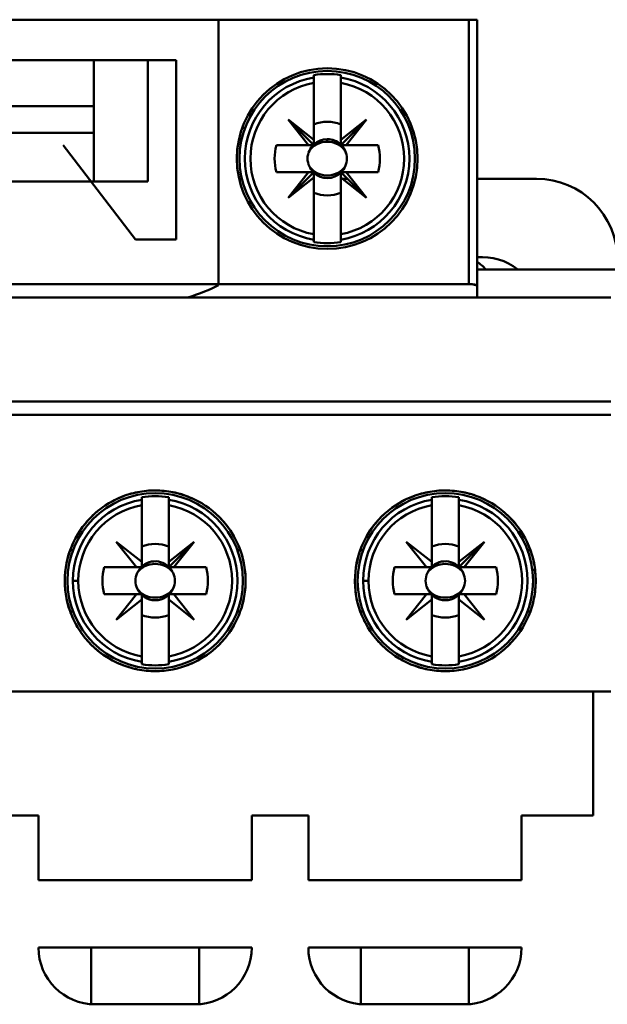
# Model space of a CAD drawing. Units: inches. Extents: x 1.5 to 64.5, y 0.7 to 50.2.
# Drawn here: x 48.4 to 48.8, y 25.1 to 25.8 of the extents above; entities that cross this region are included whole.
import ezdxf

# ---------------------------------------------------------------- set-up
doc = ezdxf.new("R2010")
doc.units = ezdxf.units.IN
doc.header["$LTSCALE"] = 3
doc.header["$MEASUREMENT"] = 0
doc.layers.add('Visible (ANSI)', color=7, linetype='Continuous', lineweight=50)

msp = doc.modelspace()

# ---------------------------------------------------------------- linework, layer by layer
at = {"layer": 'Visible (ANSI)'}
for p, q in [((48.70346, 25.84263), (48.01054, 25.84263)), ((48.52081, 25.84263), (48.18909, 25.84263)), ((48.52081, 25.84263), (48.52081, 25.64886)), ((48.70346, 25.64971), (48.70346, 25.84263)), ((48.70346, 25.84263), (48.70936, 25.84263)), ((48.70346, 25.84263), (48.70346, 25.64971)), ((48.70936, 25.64813), (48.70936, 25.84263)), ((48.70936, 25.84263), (48.70936, 25.64813)), ((48.25956, 25.8131), (48.48988, 25.8131)), ((48.28023, 25.8131), (48.46921, 25.8131)), ((48.46921, 25.8131), (48.28023, 25.8131)), ((48.42984, 25.8131), (48.42984, 25.77963)), ((48.42984, 25.77963), (48.42984, 25.8131)), ((48.46921, 25.8131), (48.46921, 25.72452)), ((48.46921, 25.72452), (48.46921, 25.8131)), ((48.48988, 25.68219), (48.48988, 25.8131)), ((48.59027, 25.8022), (48.59027, 25.80042)), ((48.60995, 25.79644), (48.60995, 25.8022)), ((48.59027, 25.79644), (48.59027, 25.80042)), ((48.59027, 25.80042), (48.59027, 25.79644)), ((48.59027, 25.75496), (48.59027, 25.79644)), ((48.59027, 25.79644), (48.59027, 25.75496)), ((48.60995, 25.80042), (48.60995, 25.79644)), ((48.60995, 25.79644), (48.60995, 25.75496)), ((48.35495, 25.77963), (48.42984, 25.77963)), ((48.42984, 25.77963), (48.35495, 25.77963)), ((48.42984, 25.77963), (48.42984, 25.75995)), ((48.59027, 25.75496), (48.57157, 25.76979)), ((48.57157, 25.76979), (48.59027, 25.75109)), ((48.5864, 25.75109), (48.57157, 25.76979)), ((48.57157, 25.76979), (48.59027, 25.75496)), ((48.60995, 25.75109), (48.62866, 25.76979)), ((48.62866, 25.76979), (48.60995, 25.75496)), ((48.60995, 25.75496), (48.62866, 25.76979)), ((48.60995, 25.75174), (48.60995, 25.76624)), ((48.62866, 25.76979), (48.61382, 25.75109)), ((48.42984, 25.75995), (48.3196, 25.75995)), ((48.42984, 25.72452), (48.42984, 25.75995)), ((48.42984, 25.75995), (48.42984, 25.72452)), ((48.53811, 25.7637), (48.54021, 25.7637)), ((48.66002, 25.7637), (48.66212, 25.7637)), ((48.66212, 25.7637), (48.66002, 25.7637)), ((48.59027, 25.75109), (48.59027, 25.75496)), ((48.59027, 25.75496), (48.59027, 25.75109)), ((48.60011, 25.75548), (48.60011, 25.75356)), ((48.60995, 25.75496), (48.60995, 25.75109)), ((48.40762, 25.75112), (48.46029, 25.68219)), ((48.56301, 25.75109), (48.5864, 25.75109)), ((48.5864, 25.75109), (48.56301, 25.75109)), ((48.59027, 25.75109), (48.5864, 25.75109)), ((48.63721, 25.75109), (48.6106, 25.75109)), ((48.61382, 25.75109), (48.63721, 25.75109)), ((48.5864, 25.7314), (48.56301, 25.7314)), ((48.56301, 25.7314), (48.58962, 25.7314)), ((48.5864, 25.7314), (48.57157, 25.7127)), ((48.57157, 25.7127), (48.59027, 25.7314)), ((48.59027, 25.7314), (48.57157, 25.7127)), ((48.57157, 25.7127), (48.5864, 25.7314)), ((48.59027, 25.7314), (48.5864, 25.7314)), ((48.59027, 25.72754), (48.59027, 25.7314)), ((48.59027, 25.7314), (48.59027, 25.72754)), ((48.60995, 25.7314), (48.62866, 25.7127)), ((48.61382, 25.7314), (48.60995, 25.7314)), ((48.60995, 25.7314), (48.61382, 25.7314)), ((48.60995, 25.72754), (48.60995, 25.7314)), ((48.62866, 25.7127), (48.61382, 25.7314)), ((48.63721, 25.7314), (48.61382, 25.7314)), ((48.61382, 25.7314), (48.62866, 25.7127)), ((48.61382, 25.7314), (48.63721, 25.7314)), ((48.46921, 25.72452), (48.28023, 25.72452)), ((48.53786, 25.72648), (48.53584, 25.72648)), ((48.57157, 25.7127), (48.59027, 25.72754)), ((48.59027, 25.72754), (48.57157, 25.7127)), ((48.59027, 25.72754), (48.59027, 25.68605)), ((48.59027, 25.68605), (48.59027, 25.72754)), ((48.59029, 25.72648), (48.59027, 25.72648)), ((48.60995, 25.72648), (48.60993, 25.72648)), ((48.62866, 25.7127), (48.60995, 25.72754)), ((48.60995, 25.72754), (48.60995, 25.68605)), ((48.60995, 25.68605), (48.60995, 25.72754)), ((48.61488, 25.72648), (48.61128, 25.72648)), ((48.75267, 25.72648), (48.70936, 25.72648)), ((48.66002, 25.71879), (48.66212, 25.71879)), ((48.48988, 25.68219), (48.46029, 25.68219)), ((48.59027, 25.68208), (48.59027, 25.68605)), ((48.59027, 25.68605), (48.59027, 25.68208)), ((48.59027, 25.68208), (48.59027, 25.6803)), ((48.60995, 25.68605), (48.60995, 25.68208)), ((48.60995, 25.68208), (48.60995, 25.68605)), ((48.60995, 25.6803), (48.60995, 25.68208)), ((48.81173, 25.66038), (48.70936, 25.66038)), ((48.70936, 25.66038), (48.81173, 25.66038)), ((48.01054, 25.64971), (48.70346, 25.64971)), ((48.70346, 25.64971), (48.01054, 25.64971)), ((48.70936, 25.64813), (48.70936, 25.63987)), ((48.70936, 25.63987), (48.70936, 25.64813)), ((47.93077, 25.63987), (48.80686, 25.63987)), ((48.80686, 25.63987), (47.93077, 25.63987)), ((48.46619, 25.63987), (48.49843, 25.63987)), ((48.80686, 25.56408), (47.93077, 25.56408)), ((47.93077, 25.56408), (48.80686, 25.56408)), ((47.93077, 25.55424), (48.80686, 25.55424)), ((48.80686, 25.55424), (47.93077, 25.55424)), ((48.46478, 25.49412), (48.46478, 25.49235)), ((48.48446, 25.49235), (48.48446, 25.49412)), ((48.67639, 25.49412), (48.67639, 25.49235)), ((48.69608, 25.49235), (48.69608, 25.49412)), ((48.46478, 25.48837), (48.46478, 25.49235)), ((48.46478, 25.49235), (48.46478, 25.48837)), ((48.46478, 25.44689), (48.46478, 25.48837)), ((48.46478, 25.48837), (48.46478, 25.44689)), ((48.48446, 25.49235), (48.48446, 25.48837)), ((48.48446, 25.48837), (48.48446, 25.49235)), ((48.48446, 25.48837), (48.48446, 25.44689)), ((48.48446, 25.44689), (48.48446, 25.48837)), ((48.67639, 25.48837), (48.67639, 25.49235)), ((48.67639, 25.49235), (48.67639, 25.48837)), ((48.67639, 25.44689), (48.67639, 25.48837)), ((48.67639, 25.48837), (48.67639, 25.44689)), ((48.69608, 25.49235), (48.69608, 25.48837)), ((48.69608, 25.48837), (48.69608, 25.49235)), ((48.69608, 25.48837), (48.69608, 25.44689)), ((48.69608, 25.44689), (48.69608, 25.48837)), ((48.46091, 25.44302), (48.44608, 25.46172)), ((48.44608, 25.46172), (48.46478, 25.44689)), ((48.48446, 25.44689), (48.50316, 25.46172)), ((48.48446, 25.44302), (48.50316, 25.46172)), ((48.50316, 25.46172), (48.48446, 25.44689)), ((48.50316, 25.46172), (48.48446, 25.44302)), ((48.50316, 25.46172), (48.48833, 25.44302)), ((48.48833, 25.44302), (48.50316, 25.46172)), ((48.67252, 25.44302), (48.65769, 25.46172)), ((48.65769, 25.46172), (48.67639, 25.44689)), ((48.69608, 25.44689), (48.71478, 25.46172)), ((48.69608, 25.44302), (48.71478, 25.46172)), ((48.71478, 25.46172), (48.69608, 25.44689)), ((48.71478, 25.46172), (48.69995, 25.44302)), ((48.41262, 25.45563), (48.41471, 25.45563)), ((48.41471, 25.45563), (48.41262, 25.45563)), ((48.53453, 25.45563), (48.53662, 25.45563)), ((48.62423, 25.45563), (48.62633, 25.45563)), ((48.62633, 25.45563), (48.62423, 25.45563)), ((48.74614, 25.45563), (48.74824, 25.45563)), ((48.43752, 25.44302), (48.46091, 25.44302)), ((48.46091, 25.44302), (48.43752, 25.44302)), ((48.46478, 25.44302), (48.46091, 25.44302)), ((48.46478, 25.44689), (48.46478, 25.44302)), ((48.48446, 25.44689), (48.48446, 25.44302)), ((48.48446, 25.44302), (48.48446, 25.44689)), ((48.48446, 25.44302), (48.48833, 25.44302)), ((48.51172, 25.44302), (48.48511, 25.44302)), ((48.48833, 25.44302), (48.51172, 25.44302)), ((48.64913, 25.44302), (48.67252, 25.44302)), ((48.67252, 25.44302), (48.64913, 25.44302)), ((48.67639, 25.44302), (48.67252, 25.44302)), ((48.67639, 25.44689), (48.67639, 25.44302)), ((48.69608, 25.44689), (48.69608, 25.44302)), ((48.69608, 25.44302), (48.69608, 25.44689)), ((48.69995, 25.44302), (48.69608, 25.44302)), ((48.72334, 25.44302), (48.69995, 25.44302)), ((48.69995, 25.44302), (48.72334, 25.44302)), ((48.67438, 25.44105), (48.67493, 25.44105)), ((48.69754, 25.44105), (48.69809, 25.44105)), ((48.74972, 25.44105), (48.75171, 25.44105)), ((48.41463, 25.43318), (48.41856, 25.43318)), ((48.41856, 25.43318), (48.41463, 25.43318)), ((48.62625, 25.43318), (48.63017, 25.43318)), ((48.63017, 25.43318), (48.62625, 25.43318)), ((48.46091, 25.42333), (48.43752, 25.42333)), ((48.43752, 25.42333), (48.46413, 25.42333)), ((48.44608, 25.40463), (48.46091, 25.42333)), ((48.46478, 25.42333), (48.46478, 25.41946)), ((48.48446, 25.42333), (48.48833, 25.42333)), ((48.48446, 25.41946), (48.48446, 25.42333)), ((48.51172, 25.42333), (48.48833, 25.42333)), ((48.48833, 25.42333), (48.50316, 25.40463)), ((48.48833, 25.42333), (48.51172, 25.42333)), ((48.67252, 25.42333), (48.64913, 25.42333)), ((48.64913, 25.42333), (48.67575, 25.42333)), ((48.65769, 25.40463), (48.67252, 25.42333)), ((48.67639, 25.42333), (48.67639, 25.41946)), ((48.69608, 25.42333), (48.69995, 25.42333)), ((48.69608, 25.41946), (48.69608, 25.42333)), ((48.72334, 25.42333), (48.69995, 25.42333)), ((48.69995, 25.42333), (48.71478, 25.40463)), ((48.69995, 25.42333), (48.72334, 25.42333)), ((48.46478, 25.41946), (48.44608, 25.40463)), ((48.46478, 25.37798), (48.46478, 25.41946)), ((48.46478, 25.41946), (48.46478, 25.37798)), ((48.50316, 25.40463), (48.48446, 25.41946)), ((48.48446, 25.41946), (48.48446, 25.37798)), ((48.48446, 25.37798), (48.48446, 25.41946)), ((48.67639, 25.41946), (48.65769, 25.40463)), ((48.67639, 25.37798), (48.67639, 25.41946)), ((48.67639, 25.41946), (48.67639, 25.37798)), ((48.71478, 25.40463), (48.69608, 25.41946)), ((48.69608, 25.41946), (48.69608, 25.37798)), ((48.69608, 25.37798), (48.69608, 25.41946)), ((48.41471, 25.41072), (48.41262, 25.41072)), ((48.41262, 25.41072), (48.41471, 25.41072)), ((48.53662, 25.41072), (48.53453, 25.41072)), ((48.62633, 25.41072), (48.62423, 25.41072)), ((48.62423, 25.41072), (48.62633, 25.41072)), ((48.74824, 25.41072), (48.74614, 25.41072)), ((48.46478, 25.374), (48.46478, 25.37798)), ((48.46478, 25.37798), (48.46478, 25.374)), ((48.48446, 25.37798), (48.48446, 25.374)), ((48.48446, 25.374), (48.48446, 25.37798)), ((48.67639, 25.374), (48.67639, 25.37798)), ((48.67639, 25.37798), (48.67639, 25.374)), ((48.69608, 25.37798), (48.69608, 25.374)), ((48.69608, 25.374), (48.69608, 25.37798)), ((48.46478, 25.374), (48.46478, 25.37223)), ((48.48446, 25.37223), (48.48446, 25.374)), ((48.67639, 25.374), (48.67639, 25.37223)), ((48.69608, 25.37223), (48.69608, 25.374)), ((48.80686, 25.35247), (47.93077, 25.35247)), ((47.93077, 25.35247), (48.80686, 25.35247)), ((48.79401, 25.35247), (48.79401, 25.26192)), ((48.38948, 25.26192), (48.34814, 25.26192)), ((48.38948, 25.21467), (48.38948, 25.26192)), ((48.58633, 25.26192), (48.54499, 25.26192)), ((48.54499, 25.26192), (48.54499, 25.21467)), ((48.58633, 25.21467), (48.58633, 25.26192)), ((48.79401, 25.26192), (48.74184, 25.26192)), ((48.74184, 25.26192), (48.74184, 25.21467)), ((48.54499, 25.21467), (48.38948, 25.21467)), ((48.74184, 25.21467), (48.58633, 25.21467)), ((48.38948, 25.16546), (48.54499, 25.16546)), ((48.42787, 25.12423), (48.42787, 25.16546)), ((48.50661, 25.16546), (48.50661, 25.12423)), ((48.58633, 25.16546), (48.74184, 25.16546)), ((48.62472, 25.12423), (48.62472, 25.16546)), ((48.70346, 25.16546), (48.70346, 25.12423)), ((48.50366, 25.12412), (48.43082, 25.12412)), ((48.70051, 25.12412), (48.62767, 25.12412))]:
    msp.add_line(p, q, dxfattribs=at)
for centre, radius in [((48.60011, 25.74125), 0.06594), ((48.60011, 25.74125), 0.06398), ((48.47462, 25.43318), 0.06398), ((48.68623, 25.43318), 0.06398)]:
    msp.add_circle(centre, radius, dxfattribs=at)
for centre, radius, start, end in [((48.60011, 25.74125), 0.06174, 80.82646, 99.17354), ((48.60011, 25.74125), 0.05999, 99.44393, 260.55607), ((48.60011, 25.74125), 0.05606, 100.11131, 259.88869), ((48.60011, 25.74125), 0.05606, 100.11131, 259.88869), ((48.60011, 25.74125), 0.05999, 279.44393, 80.55607), ((48.60011, 25.74125), 0.05606, 280.11131, 79.88869), ((48.60011, 25.74125), 0.05606, 280.11131, 79.88869), ((48.60011, 25.74125), 0.03445, 135, 136.137), ((48.60011, 25.74125), 0.02686, 68.50776, 111.49224), ((48.60011, 25.74125), 0.02686, 68.50776, 111.49224), ((48.60011, 25.74125), 0.03445, 43.863, 45), ((48.60011, 25.74125), 0.01423, 135, 156.30611), ((48.60011, 25.74125), 0.01438, 135, 136.81904), ((48.60011, 25.74125), 0.01423, 46.25347, 133.74653), ((48.60011, 25.74125), 0.01423, 46.25347, 90), ((48.60011, 25.74125), 0.01423, 23.69389, 45), ((48.60011, 25.74125), 0.01423, 23.69389, 45), ((48.60011, 25.74125), 0.01438, 43.18096, 45), ((48.60011, 25.74125), 0.03839, 165.14283, 194.85717), ((48.60011, 25.74125), 0.03839, 165.14283, 194.85717), ((48.60011, 25.74125), 0.03445, 163.39845, 163.4192), ((48.60011, 25.74125), 0.03445, 16.58084, 16.60155), ((48.60011, 25.74125), 0.03839, 345.14283, 14.85717), ((48.60011, 25.74125), 0.03839, 345.14283, 14.85717), ((48.60011, 25.74125), 0.03445, 196.58084, 196.60155), ((48.60011, 25.74125), 0.01423, 203.69389, 223.74653), ((48.60011, 25.74125), 0.01423, 203.69389, 223.74653), ((48.60011, 25.74125), 0.01423, 226.25347, 315), ((48.60011, 25.74125), 0.01423, 226.25347, 315), ((48.60011, 25.74125), 0.01438, 313.18096, 315), ((48.60011, 25.74125), 0.01423, 316.25347, 336.30611), ((48.60011, 25.74125), 0.01423, 316.25347, 336.30611), ((48.60011, 25.74125), 0.03445, 343.39845, 343.4192), ((48.75267, 25.66743), 0.05906, 0, 90), ((48.60011, 25.74125), 0.02686, 248.50776, 291.49224), ((48.60011, 25.74125), 0.02686, 248.50776, 291.49224), ((48.60011, 25.74125), 0.03445, 313.863, 315), ((48.60011, 25.74125), 0.06174, 260.82646, 279.17354), ((48.7133, 25.62806), 0.04134, 51.43531, 95.46502), ((48.69559, 25.64386), 0.026, 39.45759, 58.00856), ((48.47462, 25.43318), 0.06174, 80.82646, 99.17354), ((48.68623, 25.43318), 0.06174, 80.82646, 99.17354), ((48.47462, 25.43318), 0.05999, 99.44393, 180), ((48.47462, 25.43318), 0.05606, 100.11131, 180), ((48.47462, 25.43318), 0.05606, 100.11131, 259.88869), ((48.47462, 25.43318), 0.05999, 279.44393, 80.55607), ((48.47462, 25.43318), 0.05606, 280.11131, 79.88869), ((48.47462, 25.43318), 0.05606, 280.11131, 79.88869), ((48.68623, 25.43318), 0.05999, 99.44393, 180), ((48.68623, 25.43318), 0.05606, 100.11131, 180), ((48.68623, 25.43318), 0.05606, 100.11131, 259.88869), ((48.68623, 25.43318), 0.05999, 279.44393, 80.55607), ((48.68623, 25.43318), 0.05606, 280.11131, 79.88869), ((48.68623, 25.43318), 0.05606, 280.11131, 79.88869), ((48.47462, 25.43318), 0.03445, 133.863, 136.137), ((48.47462, 25.43318), 0.02686, 68.50776, 111.49224), ((48.47462, 25.43318), 0.02686, 68.50776, 111.49224), ((48.68623, 25.43318), 0.03445, 133.863, 136.137), ((48.68623, 25.43318), 0.02686, 68.50776, 111.49224), ((48.68623, 25.43318), 0.02686, 68.50776, 111.49224), ((48.68623, 25.43318), 0.03445, 43.863, 45), ((48.47462, 25.43318), 0.03839, 165.14283, 194.85717), ((48.47462, 25.43318), 0.03839, 165.14283, 194.85717), ((48.47462, 25.43318), 0.03445, 163.39845, 163.4192), ((48.47462, 25.43318), 0.01423, 46.25347, 156.30611), ((48.47462, 25.43318), 0.01438, 133.18096, 136.81904), ((48.47462, 25.43318), 0.01423, 23.69389, 43.74653), ((48.47462, 25.43318), 0.03445, 16.58083, 16.60155), ((48.47462, 25.43318), 0.03839, 345.14283, 14.85717), ((48.47462, 25.43318), 0.03839, 345.14283, 14.85717), ((48.68623, 25.43318), 0.03839, 165.14283, 194.85717), ((48.68623, 25.43318), 0.03839, 165.14283, 194.85717), ((48.68623, 25.43318), 0.03445, 163.39845, 163.4192), ((48.68623, 25.43318), 0.01423, 46.25347, 156.30611), ((48.68623, 25.43318), 0.01438, 133.18096, 136.81904), ((48.68623, 25.43318), 0.01423, 23.69389, 45), ((48.68623, 25.43318), 0.01438, 43.18096, 45), ((48.68623, 25.43318), 0.03445, 16.58083, 16.60155), ((48.68623, 25.43318), 0.03839, 345.14283, 14.85717), ((48.68623, 25.43318), 0.03839, 345.14283, 14.85717), ((48.47462, 25.43318), 0.05999, 180, 260.55607), ((48.47462, 25.43318), 0.05606, 180, 259.88869), ((48.68623, 25.43318), 0.05999, 180, 260.55607), ((48.68623, 25.43318), 0.05606, 180, 259.88869), ((48.47462, 25.43318), 0.03445, 196.58083, 196.60155), ((48.47462, 25.43318), 0.01423, 203.69389, 336.30611), ((48.47462, 25.43318), 0.01438, 223.18096, 226.81904), ((48.47462, 25.43318), 0.01438, 313.18096, 316.81904), ((48.47462, 25.43318), 0.03445, 343.39845, 343.4192), ((48.68623, 25.43318), 0.03445, 196.58083, 196.60155), ((48.68623, 25.43318), 0.01423, 203.69389, 336.30611), ((48.68623, 25.43318), 0.01438, 223.18096, 226.81904), ((48.68623, 25.43318), 0.01438, 313.18096, 316.81904), ((48.68623, 25.43318), 0.03445, 343.39845, 343.4192), ((48.47462, 25.43318), 0.03445, 223.863, 226.137), ((48.47462, 25.43318), 0.02686, 248.50776, 291.49224), ((48.47462, 25.43318), 0.02686, 248.50776, 291.49224), ((48.47462, 25.43318), 0.03445, 313.863, 316.137), ((48.68623, 25.43318), 0.03445, 223.863, 226.137), ((48.68623, 25.43318), 0.02686, 248.50776, 291.49224), ((48.68623, 25.43318), 0.02686, 248.50776, 291.49224), ((48.68623, 25.43318), 0.03445, 313.863, 316.137), ((48.47462, 25.43318), 0.06174, 260.82646, 279.17354), ((48.68623, 25.43318), 0.06174, 260.82646, 279.17354), ((48.43082, 25.16546), 0.04134, 180, 270), ((48.43082, 25.16546), 0.04134, 180, 270), ((48.50366, 25.16546), 0.04134, 270, 0), ((48.62767, 25.16546), 0.04134, 180, 270), ((48.70051, 25.16546), 0.04134, 270, 0), ((48.70051, 25.16546), 0.04134, 270, 0)]:
    msp.add_arc(centre, radius, start, end, dxfattribs=at)
msp.add_ellipse((48.35983, 25.67101), major_axis=(0.18204, 0.00089), ratio=0.269181, start_param=5.576432, end_param=5.796013, dxfattribs=at)
for points, knots in [([(48.42984, 25.75995), (48.42984, 25.75995), (48.42984, 25.75985), (48.42984, 25.76108), (48.42983, 25.76232), (48.42982, 25.76392), (48.42984, 25.7656), (48.42985, 25.76728), (48.42982, 25.76947), (48.42984, 25.77185), (48.42985, 25.77424), (48.42984, 25.77697), (48.42984, 25.77963)], [0.005439605, 0.005439605, 0.005439605, 0.005439605, 0.005859709, 0.005859709, 0.005859709, 0.006279813, 0.006279813, 0.006279813, 0.006699917, 0.006699917, 0.006699917, 0.007120021, 0.007120021, 0.007120021, 0.007120021]), ([(48.60011, 25.75356), (48.5975, 25.75356), (48.59504, 25.75301), (48.59267, 25.75185), (48.5903, 25.75069), (48.58841, 25.74906), (48.58708, 25.74697)], [0.0005162522, 0.0005162522, 0.0005162522, 0.0005162522, 0.0009022364, 0.0009022364, 0.0009022364, 0.0012882205, 0.0012882205, 0.0012882205, 0.0012882205]), ([(48.60011, 25.75356), (48.60248, 25.75356), (48.60497, 25.75305), (48.60724, 25.752), (48.60838, 25.75147), (48.60948, 25.75085), (48.61082, 25.74967), (48.61215, 25.74849), (48.61288, 25.74739), (48.61315, 25.74697)], [-0.0048187038, -0.0048187038, -0.0048187038, -0.0048187038, -0.0044338504, -0.0044338504, -0.0044338504, -0.0042414237, -0.0042414237, -0.0042414237, -0.0040489971, -0.0040489971, -0.0040489971, -0.0040489971]), ([(48.61315, 25.74697), (48.61181, 25.74906), (48.60991, 25.7507), (48.60754, 25.75186), (48.60517, 25.75301), (48.60272, 25.75356), (48.60011, 25.75356)], [0.0040489971, 0.0040489971, 0.0040489971, 0.0040489971, 0.0044338504, 0.0044338504, 0.0044338504, 0.0048187038, 0.0048187038, 0.0048187038, 0.0048187038]), ([(48.58708, 25.73553), (48.5862, 25.73731), (48.58574, 25.73928), (48.58574, 25.74126), (48.58574, 25.74323), (48.58621, 25.74519), (48.58708, 25.74697)], [-0.0006151371, -0.0006151371, -0.0006151371, -0.0006151371, -0.000316482, -0.000316482, -0.000316482, -0.000017827, -0.000017827, -0.000017827, -0.000017827]), ([(48.58708, 25.74697), (48.58619, 25.74516), (48.58574, 25.74325), (48.58574, 25.74126), (48.58574, 25.73926), (48.58619, 25.73735), (48.58708, 25.73553)], [0.000017827, 0.000017827, 0.000017827, 0.000017827, 0.000316482, 0.000316482, 0.000316482, 0.0006151371, 0.0006151371, 0.0006151371, 0.0006151371]), ([(48.61315, 25.74697), (48.61402, 25.74519), (48.61448, 25.74321), (48.61448, 25.74124), (48.61448, 25.73926), (48.61402, 25.73731), (48.61315, 25.73553)], [-0.0006151371, -0.0006151371, -0.0006151371, -0.0006151371, -0.000316482, -0.000316482, -0.000316482, -0.000017827, -0.000017827, -0.000017827, -0.000017827]), ([(48.61315, 25.73553), (48.61403, 25.73734), (48.61448, 25.73924), (48.61448, 25.74124), (48.61448, 25.74324), (48.61404, 25.74515), (48.61315, 25.74697)], [0.000017827, 0.000017827, 0.000017827, 0.000017827, 0.000316482, 0.000316482, 0.000316482, 0.0006151371, 0.0006151371, 0.0006151371, 0.0006151371]), ([(48.61315, 25.73553), (48.61287, 25.7351), (48.61215, 25.734), (48.61082, 25.73283), (48.6095, 25.73166), (48.60839, 25.73103), (48.60726, 25.73051), (48.60499, 25.72945), (48.6025, 25.72893), (48.60013, 25.72893), (48.59775, 25.72893), (48.59526, 25.72944), (48.59298, 25.7305), (48.59185, 25.73102), (48.59074, 25.73165), (48.58941, 25.73283), (48.58808, 25.734), (48.58735, 25.73511), (48.58708, 25.73553)], [-0.003439108, -0.003439108, -0.003439108, -0.003439108, -0.003246651, -0.003246651, -0.003246651, -0.003054195, -0.003054195, -0.003054195, -0.002669281, -0.002669281, -0.002669281, -0.002284368, -0.002284368, -0.002284368, -0.002091911, -0.002091911, -0.002091911, -0.001899455, -0.001899455, -0.001899455, -0.001899455]), ([(48.58708, 25.73553), (48.58842, 25.73343), (48.59031, 25.73179), (48.59269, 25.73064), (48.59506, 25.72948), (48.59752, 25.72893), (48.60013, 25.72893), (48.60274, 25.72894), (48.60519, 25.72949), (48.60756, 25.73065), (48.60992, 25.7318), (48.61181, 25.73344), (48.61315, 25.73553)], [0.001899455, 0.001899455, 0.001899455, 0.001899455, 0.002284368, 0.002284368, 0.002284368, 0.002669281, 0.002669281, 0.002669281, 0.003054195, 0.003054195, 0.003054195, 0.003439108, 0.003439108, 0.003439108, 0.003439108]), ([(48.70346, 25.64971), (48.70492, 25.64971), (48.70643, 25.64956), (48.70742, 25.6493), (48.70842, 25.64905), (48.70936, 25.64868), (48.70936, 25.64813)], [-3.141593, -3.141593, -3.141593, -3.141593, -2.356194, -2.356194, -2.356194, -1.570796, -1.570796, -1.570796, -1.570796]), ([(48.70936, 25.64813), (48.70936, 25.64834), (48.70921, 25.64854), (48.70891, 25.64874), (48.70861, 25.64893), (48.70819, 25.6491), (48.70763, 25.64925), (48.70708, 25.6494), (48.70644, 25.64951), (48.70572, 25.64959), (48.70499, 25.64967), (48.70424, 25.64971), (48.70346, 25.64971)], [1.570796, 1.570796, 1.570796, 1.570796, 1.963495, 1.963495, 1.963495, 2.356194, 2.356194, 2.356194, 2.748894, 2.748894, 2.748894, 3.141593, 3.141593, 3.141593, 3.141593]), ([(48.40867, 25.43318), (48.40867, 25.42882), (48.4091, 25.42453), (48.40994, 25.42031), (48.41078, 25.4161), (48.41205, 25.41191), (48.41371, 25.40791), (48.41536, 25.40392), (48.41739, 25.40013), (48.41979, 25.39654), (48.42218, 25.39296), (48.42497, 25.38956), (48.42802, 25.38652), (48.43106, 25.38348), (48.43438, 25.38075), (48.43799, 25.37834), (48.4416, 25.37593), (48.44544, 25.37388), (48.44941, 25.37224), (48.45338, 25.3706), (48.45753, 25.36934), (48.46179, 25.36849), (48.46604, 25.36765), (48.47032, 25.36723), (48.47462, 25.36723), (48.47892, 25.36723), (48.48328, 25.36766), (48.48751, 25.3685), (48.49173, 25.36935), (48.49584, 25.37059), (48.49983, 25.37224), (48.50382, 25.37389), (48.50767, 25.37595), (48.51124, 25.37834), (48.51481, 25.38072), (48.51814, 25.38344), (48.52122, 25.38652), (48.5243, 25.38959), (48.52703, 25.39293), (48.52942, 25.3965), (48.53181, 25.40006), (48.53388, 25.40392), (48.53553, 25.40791), (48.53719, 25.41191), (48.53844, 25.41602), (48.53928, 25.42025), (48.54013, 25.42447), (48.54056, 25.42885), (48.54056, 25.43315), (48.54057, 25.43746), (48.54015, 25.44174), (48.53931, 25.44599), (48.53847, 25.45024), (48.5372, 25.45441), (48.53556, 25.45838), (48.53391, 25.46235), (48.53187, 25.46618), (48.52946, 25.46979), (48.52705, 25.4734), (48.52433, 25.47673), (48.52129, 25.47977), (48.51825, 25.48281), (48.51487, 25.48559), (48.51128, 25.48799), (48.5077, 25.49039), (48.50392, 25.49241), (48.49994, 25.49407), (48.49595, 25.49572), (48.49176, 25.497), (48.48755, 25.49784), (48.48334, 25.49868), (48.47906, 25.49911), (48.47472, 25.49912), (48.47037, 25.49913), (48.46607, 25.49871), (48.46186, 25.49787), (48.45765, 25.49704), (48.45346, 25.49579), (48.44946, 25.49413), (48.44546, 25.49248), (48.44167, 25.49046), (48.43809, 25.48808), (48.4345, 25.48569), (48.4311, 25.48291), (48.42805, 25.47987), (48.425, 25.47682), (48.42227, 25.47351), (48.41985, 25.46991), (48.41744, 25.46631), (48.41538, 25.46246), (48.41373, 25.45849), (48.41043, 25.45056), (48.40867, 25.4419), (48.40867, 25.43318)], [0, 0, 0, 0, 0.00065496, 0.00065496, 0.00065496, 0.00130993, 0.00130993, 0.00130993, 0.00196489, 0.00196489, 0.00196489, 0.00261985, 0.00261985, 0.00261985, 0.00327481, 0.00327481, 0.00327481, 0.00392978, 0.00392978, 0.00392978, 0.00458474, 0.00458474, 0.00458474, 0.0052397, 0.0052397, 0.0052397, 0.00589466, 0.00589466, 0.00589466, 0.00654963, 0.00654963, 0.00654963, 0.00720459, 0.00720459, 0.00720459, 0.00785955, 0.00785955, 0.00785955, 0.00851451, 0.00851451, 0.00851451, 0.00916948, 0.00916948, 0.00916948, 0.00982444, 0.00982444, 0.00982444, 0.0104794, 0.0104794, 0.0104794, 0.01113436, 0.01113436, 0.01113436, 0.01178933, 0.01178933, 0.01178933, 0.01244429, 0.01244429, 0.01244429, 0.01309925, 0.01309925, 0.01309925, 0.01375421, 0.01375421, 0.01375421, 0.01440918, 0.01440918, 0.01440918, 0.01506414, 0.01506414, 0.01506414, 0.0157191, 0.0157191, 0.0157191, 0.01637406, 0.01637406, 0.01637406, 0.01702903, 0.01702903, 0.01702903, 0.01768399, 0.01768399, 0.01768399, 0.01833895, 0.01833895, 0.01833895, 0.01899391, 0.01899391, 0.01899391, 0.01964888, 0.01964888, 0.01964888, 0.0209588, 0.0209588, 0.0209588, 0.0209588]), ([(48.40867, 25.43318), (48.40867, 25.44195), (48.41036, 25.45039), (48.41372, 25.45848), (48.41709, 25.46657), (48.42186, 25.47369), (48.42805, 25.47987), (48.43424, 25.48604), (48.44138, 25.4908), (48.44947, 25.49414), (48.45755, 25.49747), (48.46597, 25.49913), (48.47471, 25.49912), (48.48346, 25.49911), (48.49187, 25.49742), (48.49993, 25.49407), (48.508, 25.49072), (48.51512, 25.48595), (48.52129, 25.47977), (48.52746, 25.47358), (48.53222, 25.46646), (48.53556, 25.45838), (48.5389, 25.45031), (48.54057, 25.44189), (48.54056, 25.43315), (48.54056, 25.42441), (48.53888, 25.41599), (48.53553, 25.40791), (48.53218, 25.39983), (48.52741, 25.3927), (48.52122, 25.38652), (48.51504, 25.38034), (48.50791, 25.37558), (48.49983, 25.37224), (48.49176, 25.3689), (48.48335, 25.36723), (48.47462, 25.36723), (48.46588, 25.36723), (48.45748, 25.3689), (48.4494, 25.37224), (48.44133, 25.37558), (48.4342, 25.38034), (48.42801, 25.38652), (48.42183, 25.3927), (48.41706, 25.39983), (48.41371, 25.40792), (48.41035, 25.416), (48.40867, 25.42442), (48.40867, 25.43318)], [-0.0209588, -0.0209588, -0.0209588, -0.0209588, -0.01964888, -0.01964888, -0.01964888, -0.01833895, -0.01833895, -0.01833895, -0.01702903, -0.01702903, -0.01702903, -0.0157191, -0.0157191, -0.0157191, -0.01440918, -0.01440918, -0.01440918, -0.01309925, -0.01309925, -0.01309925, -0.01178933, -0.01178933, -0.01178933, -0.0104794, -0.0104794, -0.0104794, -0.00916948, -0.00916948, -0.00916948, -0.00785955, -0.00785955, -0.00785955, -0.00654963, -0.00654963, -0.00654963, -0.0052397, -0.0052397, -0.0052397, -0.00392978, -0.00392978, -0.00392978, -0.00261985, -0.00261985, -0.00261985, -0.00130993, -0.00130993, -0.00130993, 0, 0, 0, 0]), ([(48.62029, 25.43318), (48.62029, 25.44199), (48.62199, 25.45047), (48.62538, 25.45858), (48.62877, 25.46669), (48.63357, 25.47382), (48.63978, 25.47999), (48.646, 25.48615), (48.65314, 25.49088), (48.66121, 25.49419), (48.66929, 25.4975), (48.67767, 25.49914), (48.68638, 25.49912), (48.69508, 25.4991), (48.70345, 25.49743), (48.71149, 25.49409), (48.71953, 25.49076), (48.72664, 25.48602), (48.73282, 25.47985), (48.739, 25.47369), (48.74377, 25.46656), (48.74714, 25.45847), (48.7505, 25.45037), (48.75218, 25.44193), (48.75218, 25.43315), (48.75218, 25.42437), (48.75048, 25.41592), (48.74711, 25.40782), (48.74374, 25.39973), (48.73895, 25.3926), (48.73276, 25.38644), (48.72656, 25.38028), (48.71945, 25.37555), (48.71141, 25.37222), (48.70336, 25.3689), (48.695, 25.36724), (48.6863, 25.36723), (48.67761, 25.36722), (48.66923, 25.36887), (48.66117, 25.37218), (48.6531, 25.37549), (48.64596, 25.38023), (48.63975, 25.3864), (48.63354, 25.39257), (48.62874, 25.3997), (48.62536, 25.40781), (48.62198, 25.41592), (48.62029, 25.42438), (48.62029, 25.43318)], [-0.02106245, -0.02106245, -0.02106245, -0.02106245, -0.01974605, -0.01974605, -0.01974605, -0.01842964, -0.01842964, -0.01842964, -0.01711324, -0.01711324, -0.01711324, -0.01579684, -0.01579684, -0.01579684, -0.01448043, -0.01448043, -0.01448043, -0.01316403, -0.01316403, -0.01316403, -0.01184763, -0.01184763, -0.01184763, -0.01053122, -0.01053122, -0.01053122, -0.00921482, -0.00921482, -0.00921482, -0.00789842, -0.00789842, -0.00789842, -0.00658202, -0.00658202, -0.00658202, -0.00526561, -0.00526561, -0.00526561, -0.00394921, -0.00394921, -0.00394921, -0.00263281, -0.00263281, -0.00263281, -0.0013164, -0.0013164, -0.0013164, 0, 0, 0, 0]), ([(48.62029, 25.43318), (48.62029, 25.4288), (48.62072, 25.42449), (48.62157, 25.42025), (48.62241, 25.41602), (48.6237, 25.41181), (48.62537, 25.4078), (48.62704, 25.4038), (48.62908, 25.4), (48.63149, 25.39641), (48.6339, 25.39281), (48.63671, 25.38942), (48.63976, 25.38639), (48.64282, 25.38335), (48.64615, 25.38063), (48.64977, 25.37823), (48.65339, 25.37583), (48.65722, 25.3738), (48.66118, 25.37218), (48.66514, 25.37055), (48.6693, 25.3693), (48.67354, 25.36847), (48.67777, 25.36763), (48.68203, 25.36723), (48.68631, 25.36723), (48.69059, 25.36724), (48.69493, 25.36767), (48.69913, 25.36851), (48.70333, 25.36934), (48.70742, 25.37058), (48.71139, 25.37222), (48.71537, 25.37386), (48.71921, 25.37591), (48.72277, 25.37828), (48.72633, 25.38065), (48.72966, 25.38336), (48.73274, 25.38642), (48.73582, 25.38949), (48.73856, 25.39282), (48.74096, 25.39638), (48.74336, 25.39995), (48.74543, 25.4038), (48.7471, 25.40781), (48.74877, 25.41182), (48.75003, 25.41594), (48.75089, 25.42018), (48.75174, 25.42442), (48.75218, 25.42882), (48.75218, 25.43315), (48.75218, 25.43748), (48.75176, 25.44178), (48.75091, 25.44605), (48.75006, 25.45032), (48.74878, 25.4545), (48.74713, 25.45848), (48.74547, 25.46246), (48.74342, 25.46631), (48.741, 25.46991), (48.73858, 25.47352), (48.73585, 25.47683), (48.7328, 25.47987), (48.72976, 25.4829), (48.72638, 25.48567), (48.7228, 25.48805), (48.71923, 25.49043), (48.71546, 25.49245), (48.71149, 25.4941), (48.70751, 25.49574), (48.70335, 25.497), (48.69916, 25.49784), (48.69497, 25.49868), (48.69072, 25.49911), (48.68639, 25.49912), (48.68206, 25.49913), (48.67779, 25.49872), (48.67359, 25.4979), (48.66939, 25.49708), (48.66522, 25.49583), (48.66123, 25.4942), (48.65723, 25.49256), (48.65344, 25.49055), (48.64985, 25.48818), (48.64626, 25.4858), (48.64285, 25.48303), (48.63979, 25.47999), (48.63673, 25.47696), (48.63398, 25.47364), (48.63156, 25.47004), (48.62913, 25.46644), (48.62705, 25.46258), (48.62539, 25.4586), (48.62206, 25.45064), (48.62029, 25.44194), (48.62029, 25.43318)], [0, 0, 0, 0, 0.0006582, 0.0006582, 0.0006582, 0.0013164, 0.0013164, 0.0013164, 0.0019746, 0.0019746, 0.0019746, 0.00263281, 0.00263281, 0.00263281, 0.00329101, 0.00329101, 0.00329101, 0.00394921, 0.00394921, 0.00394921, 0.00460741, 0.00460741, 0.00460741, 0.00526561, 0.00526561, 0.00526561, 0.00592381, 0.00592381, 0.00592381, 0.00658202, 0.00658202, 0.00658202, 0.00724022, 0.00724022, 0.00724022, 0.00789842, 0.00789842, 0.00789842, 0.00855662, 0.00855662, 0.00855662, 0.00921482, 0.00921482, 0.00921482, 0.00987302, 0.00987302, 0.00987302, 0.01053122, 0.01053122, 0.01053122, 0.01118943, 0.01118943, 0.01118943, 0.01184763, 0.01184763, 0.01184763, 0.01250583, 0.01250583, 0.01250583, 0.01316403, 0.01316403, 0.01316403, 0.01382223, 0.01382223, 0.01382223, 0.01448043, 0.01448043, 0.01448043, 0.01513863, 0.01513863, 0.01513863, 0.01579684, 0.01579684, 0.01579684, 0.01645504, 0.01645504, 0.01645504, 0.01711324, 0.01711324, 0.01711324, 0.01777144, 0.01777144, 0.01777144, 0.01842964, 0.01842964, 0.01842964, 0.01908784, 0.01908784, 0.01908784, 0.01974605, 0.01974605, 0.01974605, 0.02106245, 0.02106245, 0.02106245, 0.02106245]), ([(48.48765, 25.4389), (48.48632, 25.44099), (48.48442, 25.44263), (48.48205, 25.44379), (48.47967, 25.44494), (48.47721, 25.44549), (48.4746, 25.44549), (48.47199, 25.44549), (48.46954, 25.44493), (48.46717, 25.44378), (48.46481, 25.44262), (48.46292, 25.44098), (48.46159, 25.4389)], [0.001899455, 0.001899455, 0.001899455, 0.001899455, 0.002284368, 0.002284368, 0.002284368, 0.002669281, 0.002669281, 0.002669281, 0.003054195, 0.003054195, 0.003054195, 0.003439108, 0.003439108, 0.003439108, 0.003439108]), ([(48.69927, 25.4389), (48.69793, 25.44099), (48.69604, 25.44263), (48.69366, 25.44379), (48.69128, 25.44494), (48.68883, 25.44549), (48.68622, 25.44549), (48.68361, 25.44549), (48.68116, 25.44493), (48.67879, 25.44378), (48.67642, 25.44262), (48.67453, 25.44098), (48.6732, 25.4389)], [0.001899455, 0.001899455, 0.001899455, 0.001899455, 0.002284368, 0.002284368, 0.002284368, 0.002669281, 0.002669281, 0.002669281, 0.003054195, 0.003054195, 0.003054195, 0.003439108, 0.003439108, 0.003439108, 0.003439108]), ([(48.46159, 25.42746), (48.46071, 25.42924), (48.46025, 25.43121), (48.46025, 25.43319), (48.46025, 25.43516), (48.46071, 25.43712), (48.46159, 25.4389)], [-0.0006151371, -0.0006151371, -0.0006151371, -0.0006151371, -0.000316482, -0.000316482, -0.000316482, -0.000017827, -0.000017827, -0.000017827, -0.000017827]), ([(48.46159, 25.4389), (48.4607, 25.43709), (48.46025, 25.43518), (48.46025, 25.43318), (48.46025, 25.43119), (48.46069, 25.42927), (48.46159, 25.42746)], [0.000017827, 0.000017827, 0.000017827, 0.000017827, 0.000316482, 0.000316482, 0.000316482, 0.0006151371, 0.0006151371, 0.0006151371, 0.0006151371]), ([(48.6732, 25.42746), (48.67233, 25.42924), (48.67186, 25.43121), (48.67186, 25.43319), (48.67187, 25.43516), (48.67233, 25.43712), (48.6732, 25.4389)], [-0.0006151371, -0.0006151371, -0.0006151371, -0.0006151371, -0.000316482, -0.000316482, -0.000316482, -0.000017827, -0.000017827, -0.000017827, -0.000017827]), ([(48.6732, 25.4389), (48.67231, 25.43709), (48.67187, 25.43518), (48.67186, 25.43318), (48.67186, 25.43119), (48.67231, 25.42927), (48.6732, 25.42746)], [0.000017827, 0.000017827, 0.000017827, 0.000017827, 0.000316482, 0.000316482, 0.000316482, 0.0006151371, 0.0006151371, 0.0006151371, 0.0006151371]), ([(48.46159, 25.42746), (48.46293, 25.42536), (48.46482, 25.42372), (48.4672, 25.42256), (48.46958, 25.42141), (48.47203, 25.42086), (48.47464, 25.42086), (48.47725, 25.42087), (48.47971, 25.42142), (48.48207, 25.42258), (48.48444, 25.42374), (48.48632, 25.42537), (48.48765, 25.42746)], [0.004048997, 0.004048997, 0.004048997, 0.004048997, 0.004434416, 0.004434416, 0.004434416, 0.004819835, 0.004819835, 0.004819835, 0.005205253, 0.005205253, 0.005205253, 0.005590672, 0.005590672, 0.005590672, 0.005590672]), ([(48.6732, 25.42746), (48.67454, 25.42536), (48.67644, 25.42372), (48.67881, 25.42256), (48.68119, 25.42141), (48.68365, 25.42086), (48.68626, 25.42086), (48.68887, 25.42087), (48.69132, 25.42142), (48.69369, 25.42258), (48.69605, 25.42374), (48.69794, 25.42537), (48.69927, 25.42746)], [0.004048997, 0.004048997, 0.004048997, 0.004048997, 0.004434416, 0.004434416, 0.004434416, 0.004819835, 0.004819835, 0.004819835, 0.005205253, 0.005205253, 0.005205253, 0.005590672, 0.005590672, 0.005590672, 0.005590672])]:
    msp.add_open_spline(points, degree=3, knots=knots, dxfattribs=at)
for points in [[(48.48765, 25.4389), (48.48853, 25.43712), (48.48899, 25.43515), (48.48899, 25.43318)], [(48.48899, 25.43318), (48.48899, 25.43517), (48.48854, 25.43708), (48.48765, 25.4389)], [(48.69927, 25.4389), (48.70014, 25.43712), (48.7006, 25.43515), (48.7006, 25.43318)], [(48.7006, 25.43318), (48.7006, 25.43517), (48.70016, 25.43708), (48.69927, 25.4389)], [(48.48899, 25.43318), (48.48899, 25.4312), (48.48853, 25.42924), (48.48765, 25.42746)], [(48.48765, 25.42746), (48.48854, 25.42927), (48.48899, 25.43118), (48.48899, 25.43318)], [(48.7006, 25.43318), (48.7006, 25.4312), (48.70014, 25.42924), (48.69927, 25.42746)], [(48.69927, 25.42746), (48.70016, 25.42927), (48.7006, 25.43118), (48.7006, 25.43318)]]:
    msp.add_open_spline(points, degree=3, dxfattribs=at)

doc.saveas('drawing.dxf')
